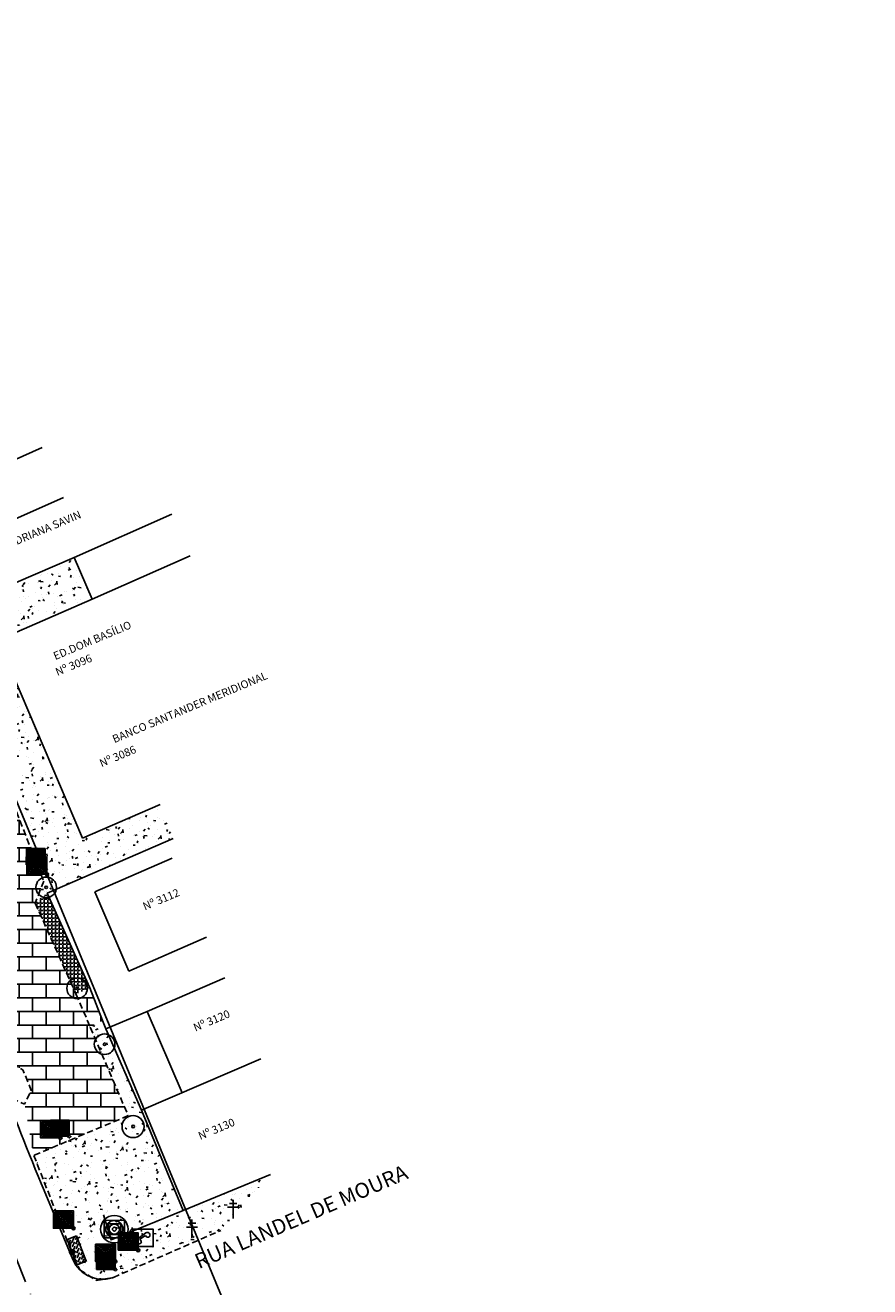
# Model space of a CAD drawing. Extents: x 175129 to 176550, y 1666723 to 1668644.
# Drawn here: x 175454 to 175611, y 1667384 to 1667619 of the extents above; entities that cross this region are included whole.
import ezdxf
from ezdxf.enums import TextEntityAlignment as Align

# ---------------------------------------------------------------- set-up
doc = ezdxf.new("R2010")
doc.units = 0
doc.header["$LTSCALE"] = 0.95
doc.header["$PDSIZE"] = 1
for name, pattern in [('CONTINUO', [0]), ('DASHDOT2', [0.5, 0.25, -0.125, 0, -0.125]), ('DASHDOTX2', [50.8, 25.4, -12.7, 0, -12.7]), ('DASHED2', [0.375, 0.25, -0.125])]:
    doc.linetypes.add(name, pattern=pattern)
doc.layers.get('0').update_dxf_attribs({"linetype": 'CONTINUOUS'})
for name, color, linetype in [('BASALTO', 9, 'CONTINUOUS'), ('BOCADELOBO', 153, 'CONTINUO'), ('CAIXACRT', 113, 'CONTINUOUS'), ('CAIXAESGOTORESIDENCIAL', 11, 'CONTINUO'), ('CAIXASESGOTO_NAO_IDENT', 63, 'CONTINUOUS'), ('CONCRETO', 9, 'CONTINUOUS'), ('EDIF', 252, 'CONTINUOUS'), ('EIXO', 12, 'DASHDOTX2'), ('GRADE', 9, 'ZIGZAG'), ('MFIO-EXI', 7, 'DASHED2'), ('OUTDOOR', 181, 'CONTINUOUS'), ('PARALELEPÍPEDO', 252, 'CONTINUOUS'), ('POSTE', 31, 'CONTINUO'), ('PROJ_REV', 10, 'CONTINUOUS'), ('TELEFON_', 33, 'CONTINUO'), ('TEXTM', 7, 'CONTINUOUS'), ('TEXTP', 252, 'CONTINUOUS')]:
    doc.layers.add(name, color=color, linetype=linetype)
doc.styles.add('ARIAL', font='ARIAL.TTF')
doc.styles.add('ROMANS', font='romans', dxfattribs={"height": 0.2})
doc.styles.get("Standard").update_dxf_attribs({"font": 'ARIAL.TTF'})
doc.linetypes.add('ZIGZAG', pattern='A,0.00254,-5.08,[131,ltypeshp.shx,S=5.08,R=0,X=-5.08,Y=0],-10.16,[131,ltypeshp.shx,S=5.08,R=180,X=5.08,Y=0],-5.08', length=20.32254)
pattern_1 = [(49.9984551, (-175680.3116, -1666739.7645), (4.736790218, -0.414543945), [0.4953, -5.4483]), (354.9984551, (-175680.3116, -1666739.7645), (-0.916179534, 4.96749742), [0.39624, -4.35864]), (100.4494551, (-175679.917, -1666739.799), (3.820627808, 4.552930867), [0.42094, -4.63034]), (46.1826551, (-175680.3116, -1666738.4437), (7.048025587, -1.093290566), [0.74295, -8.17245]), (96.6340551, (-175679.724, -1666738.535), (6.172683552, 6.432898018), [0.63141, -6.94551]), (351.1824551, (-175680.3116, -1666738.444), (6.172693207, 6.432886629), [0.59436, -6.53796]), (20.9984551, (-175679.6512, -1666738.774), (3.941915181, -2.6590097704), [0.4953, -5.4483]), (325.9984551, (-175679.651, -1666738.774), (1.606981862, 4.788843791), [0.39624, -4.35864]), (71.4498551, (-175679.3227, -1666738.9955), (5.54888619, 2.129844684), [0.42094, -4.63034]), (37.4984551, (-175680.3116, -1666739.7645), (0.080362962, 2.1984288446), [0, -4.305808, 0, -4.42468, 0, -4.37515]), (7.4984551, (-175680.3116, -1666739.7645), (1.7373814565, 2.6046481003), [0, -2.522728, 0, -4.206748, 0, -1.66751]), (327.4984551, (-175681.7843, -1666739.7645), (3.5253514569, -0.1490423998), [0, -1.651, 0, -5.15112, 0, -6.83514]), (317.4984551, (-175682.4447, -1666739.7644), (3.85137654, 0.6609849203), [0, -2.1463, 0, -3.420872, 0, -4.85394])]
pattern_2 = [(359.9984551, (-175680.3116, -1666739.7645), (6.84874e-05, 2.539999999), []), (89.9984551, (-175680.3116, -1666739.7645), (-5.079999998, 0.000136975), [2.54, -2.54]), (89.9984551, (-175677.7716, -1666739.7646), (-5.079999998, 0.000136975), [-2.54, 2.54])]

# ---------------------------------------------------------------- blocks, each defined once
blk = doc.blocks.new('A$C1F906D3D')
at = {"layer": 'BOCADELOBO', "linetype": 'CONTINUOUS'}
h = blk.add_hatch(dxfattribs=at)
h.set_pattern_fill('ANSI36', color=256, scale=2.4, style=0)
h.set_pattern_definition([(45, (-217069.37596, -2016144.97433), (0.159099025767, 0.58336309448), [0.75, -0.15, 0, -0.15])])
edge = h.paths.add_edge_path()
edge.add_arc((0.35, 1.8), 0.346, 0, 360)
edge = h.paths.add_edge_path()
edge.add_line((0.35, 3.59), (0.36, 3.6))
edge.add_line((0.35, 2.15), (0.35, 3.6))
edge.add_line((1.68, 0), (0.35, 0))
edge.add_line((0.35, 0), (0.35, 1.45))
edge.add_line((0.35, 3.6), (1.68, 3.6))
edge.add_line((1.68, 0), (1.68, 3.6))
h = blk.add_hatch(color=256, dxfattribs=at)
edge = h.paths.add_edge_path()
edge.add_arc((0.35, 1.8), 0.346, 0, 360)
for p, q in [((0.35, 3.59, -0.08), (0.36, 3.6, -0.08)), ((1.68, 0, 0.42), (1.68, 3.6, 0.42))]:
    blk.add_line(p, q, dxfattribs=at)
at = {"layer": 'BOCADELOBO', "elevation": 0.42}
for points in [[(0.35, 3.6), (1.68, 3.6)], [(0.35, 2.15), (0.35, 3.6), (0.35, 3.6)], [(1.68, 0), (0.35, 0), (0.35, 1.45)]]:
    blk.add_lwpolyline(points, dxfattribs=at)
at = {"layer": 'BOCADELOBO', "linetype": 'CONTINUOUS'}
blk.add_circle((0.35, 1.8, 0.42), 0.346, dxfattribs=at)
blk = doc.blocks.new('A$C7EB229C9')
at = {"layer": 'BOCADELOBO', "linetype": 'CONTINUOUS', "rotation": 268.1940797727466}
blk.add_blockref('A$C1F906D3D', (0.05, 1.79, -4.46), dxfattribs=at)
blk = doc.blocks.new('SIMB_TELEFON_')
at = {"color": 0}
blk.add_lwpolyline([(-4.253, 3.7155), (0.0115, 3.7025), (0, 0.013), (-4.2645, 0.026), (-4.253, 3.7155)], close=True, dxfattribs=at)
for points in [[(-3.659, 1.3965), (-1.5695, 2.971)], [(-2.8205, 1.573), (-1.658, 2.412)], [(-2.585, 1.2055), (-2.8205, 1.573)], [(-1.658, 2.412), (-1.393, 2.088)]]:
    blk.add_lwpolyline(points, dxfattribs=at)
for centre, radius, start, end in [((-1.2755, 2.409), 0.6214, 22.562942, 115.227381), ((-2.751, 1.4385), 0.9318, 185.173645, 233.433326), ((-3.0125, 1.048), 0.4649, 233.189825, 17.885531), ((-1.1295, 2.4605), 0.4649, 233.189825, 17.885531)]:
    blk.add_arc(centre, radius, start, end, dxfattribs=at)
blk.add_point((0, 0), dxfattribs=at)
for tag in ['COTA', 'PONTO', 'DESC']:
    blk.add_attdef(tag, (0, 0), '', height=1)
blk = doc.blocks.new('SIMB_POSTE')
at = {"color": 0}
for points in [[(-0.5, 2), (0.5, 2)], [(0, 0), (0, 2.5)], [(-0.75, 1.5), (0.75, 1.5)]]:
    blk.add_lwpolyline(points, dxfattribs=at)
for tag in ['COTA', 'PONTO', 'DESC']:
    blk.add_attdef(tag, (0, 0), '', height=1)
blk = doc.blocks.new('A$C38844A4B')
at = {"layer": 'CAIXASESGOTO_NAO_IDENT'}
for points, elevation in [([(0.01, 2.16), (2.49, 2.15), (2.49, 0), (0, 0.01), (0.01, 2.16)], -10.5), ([(0.19, 2), (2.31, 1.99), (2.3, 0.16), (0.19, 0.17), (0.19, 2)], -10.5), ([(0.38, 1.84), (2.12, 1.83), (2.12, 0.32), (0.37, 0.33), (0.38, 1.84)], -5.58), ([(0.56, 1.67), (1.93, 1.67), (1.93, 0.49), (0.56, 0.49), (0.56, 1.67)], -3.12), ([(0.75, 1.51), (1.75, 1.51), (1.74, 0.65), (0.75, 0.65), (0.75, 1.51)], -0.66), ([(0.94, 1.35), (1.56, 1.35), (1.56, 0.81), (0.94, 0.81), (0.94, 1.35)], 1.8), ([(1.12, 1.19), (1.37, 1.19), (1.37, 0.97), (1.12, 0.97), (1.12, 1.19)], 4.26)]:
    blk.add_lwpolyline(points, close=True, dxfattribs=dict(at, elevation=elevation))
blk.add_point((1.25, 1.08, 5.9), dxfattribs=at)
blk = doc.blocks.new('A$C38A36FB4')
at = {"layer": 'CAIXASESGOTO_NAO_IDENT', "linetype": 'CONTINUO'}
for radius in [1.28, 0.156]:
    blk.add_circle((1.28, 1.28, -10.5), radius, dxfattribs=at)
blk = doc.blocks.new('A$C29D64146')
at = {"layer": 'CAIXAESGOTORESIDENCIAL'}
for radius in [1.03, 0.125]:
    blk.add_circle((1.03, 1.03), radius, dxfattribs=at)
blk = doc.blocks.new('A$C0ACC7938')
at = {"layer": 'OUTDOOR'}
for points in [[(0.34, 2.11), (2.24, 2.1), (2.23, 0.46), (0.33, 0.46), (0.34, 2.11)], [(0.7, 1.79), (1.87, 1.79), (1.87, 0.78), (0.7, 0.78), (0.7, 1.79)]]:
    blk.add_lwpolyline(points, close=True, dxfattribs=at)
for radius in [1.28, 0.802, 0.475, 0.173]:
    blk.add_circle((1.28, 1.28), radius, dxfattribs=at)

msp = doc.modelspace()

# ---------------------------------------------------------------- hatches: boundary and pattern name
at = {"layer": 'BASALTO'}
h = msp.add_hatch(dxfattribs=at)
h.set_pattern_fill('AR-CONC', color=256, scale=0.026, angle=-0.0015, style=0)
h.set_pattern_definition(pattern_1)
h.paths.add_polyline_path([(175463.1, 1667519.71), (175447.41, 1667512.9), (175441.09, 1667512.26), (175440.07, 1667509.82), (175437.93, 1667508.75), (175457.44, 1667459.4), (175455.85, 1667455.27), (175458.08, 1667457.12), (175467.1, 1667460.99), (175464.66, 1667467.41), (175448.88, 1667504.26), (175466.49, 1667511.91)])
h = msp.add_hatch(dxfattribs=at)
h.set_pattern_fill('AR-CONC', color=256, scale=0.026, angle=-0.0015, style=0)
h.set_pattern_definition(pattern_1)
h.paths.add_polyline_path([(175464.66, 1667467.41), (175479.11, 1667473.69), (175481.56, 1667467.32), (175466.9, 1667460.91)])
h = msp.add_hatch(dxfattribs=at)
h.set_pattern_fill('AR-CONC', color=256, scale=0.026, angle=-0.0015, style=0)
h.set_pattern_definition(pattern_1)
h.paths.add_polyline_path([(175468.42, 1667433.41), (175466.11, 1667432.16), (175473.19, 1667415.68), (175475.69, 1667416.71), (175468.99, 1667431.84)])
h = msp.add_hatch(dxfattribs=at)
h.set_pattern_fill('AR-CONC', color=256, scale=0.026, angle=-0.0015, style=0)
h.set_pattern_definition(pattern_1)
h.paths.add_polyline_path([(175475.69, 1667416.71), (175473.19, 1667415.68), (175455.59, 1667408.28), (175462.29, 1667391.18), (175463.04, 1667389.23), (175464.18, 1667386.98), (175467.2, 1667384.97), (175470.42, 1667385.53), (175490.42, 1667394.29), (175499.7, 1667404.74), (175483.43, 1667397.98)])
at = {"layer": 'CONCRETO'}
h = msp.add_hatch(dxfattribs=at)
h.set_pattern_fill('ANGLE', color=256, scale=0.1, angle=-0.0015, style=0)
h.set_pattern_definition([(359.998455103, (-175680.31164, -1666739.7645), (1.883404e-05, 0.69849999975), [0.508, -0.1905]), (89.998455103, (-175680.31164, -1666739.7645), (-0.69849999975, 1.883404e-05), [0.508, -0.1905])])
h.paths.add_polyline_path([(175455.85, 1667455.27), (175458.08, 1667457.12), (175466.02, 1667439.49), (175463.45, 1667438.37)])
at = {"layer": 'PARALELEPÍPEDO'}
h = msp.add_hatch(dxfattribs=at)
h.set_pattern_fill('BRICK', color=256, scale=0.4, angle=-0.0015, style=0)
h.set_pattern_definition(pattern_2)
h.paths.add_polyline_path([(175437.93, 1667508.75), (175422.64, 1667504.93), (175421.5, 1667501.97), (175426.1, 1667488.61), (175429.05, 1667487.33), (175440.12, 1667459.59), (175438.97, 1667457.01), (175442.47, 1667446.74), (175445.18, 1667445.52), (175446.71, 1667441.79), (175445.66, 1667439.14), (175451.1, 1667425.35), (175453.57, 1667424.23), (175455.13, 1667420.4), (175453.87, 1667417.82), (175455.59, 1667408.28), (175473.19, 1667415.68), (175466.11, 1667432.16), (175463.45, 1667438.37), (175455.85, 1667455.27), (175457.44, 1667459.4)])
h = msp.add_hatch(dxfattribs=at)
h.set_pattern_fill('BRICK', color=256, scale=0.4, angle=-0.0015, style=0)
h.set_pattern_definition(pattern_2)
h.paths.add_polyline_path([(175463.45, 1667438.37), (175466.02, 1667439.49), (175468.42, 1667433.41), (175466.11, 1667432.16)])

# ---------------------------------------------------------------- linework, layer by layer
at = {"layer": 'CAIXACRT'}
for p, q in [((175454.19, 1667462.44), (175454.2, 1667465.46)), ((175457.68, 1667464.11), (175454.19, 1667464.12)), ((175457.68, 1667463.9), (175454.19, 1667463.91)), ((175454.2, 1667465.46), (175457.68, 1667465.45)), ((175454.2, 1667465.46), (175454.2, 1667465.46)), ((175457.68, 1667465.37), (175454.2, 1667465.38)), ((175457.68, 1667465.16), (175454.2, 1667465.17)), ((175457.68, 1667464.95), (175454.2, 1667464.96)), ((175457.68, 1667464.74), (175454.2, 1667464.75)), ((175457.68, 1667464.53), (175454.2, 1667464.54)), ((175457.68, 1667464.32), (175454.2, 1667464.33)), ((175457.68, 1667465.45), (175457.67, 1667462.43)), ((175457.68, 1667463.69), (175454.19, 1667463.7)), ((175457.67, 1667463.48), (175454.19, 1667463.49)), ((175457.67, 1667463.27), (175454.19, 1667463.28)), ((175457.67, 1667463.06), (175454.19, 1667463.07)), ((175457.67, 1667462.85), (175454.19, 1667462.86)), ((175457.67, 1667462.64), (175454.19, 1667462.65)), ((175457.67, 1667462.43), (175454.19, 1667462.44)), ((175458.72, 1667411.84), (175458.73, 1667414.85)), ((175458.73, 1667414.85), (175462.21, 1667414.84)), ((175458.73, 1667414.85), (175458.73, 1667414.85)), ((175462.21, 1667414.77), (175458.73, 1667414.78)), ((175462.21, 1667414.56), (175458.73, 1667414.57)), ((175462.21, 1667414.84), (175462.2, 1667411.83)), ((175462.21, 1667413.3), (175458.72, 1667413.31)), ((175462.21, 1667413.09), (175458.72, 1667413.1)), ((175462.21, 1667412.88), (175458.72, 1667412.89)), ((175462.2, 1667412.67), (175458.72, 1667412.68)), ((175462.2, 1667412.46), (175458.72, 1667412.47)), ((175462.2, 1667412.25), (175458.72, 1667412.26)), ((175462.21, 1667414.35), (175458.73, 1667414.36)), ((175462.21, 1667414.14), (175458.73, 1667414.15)), ((175462.21, 1667413.93), (175458.73, 1667413.94)), ((175462.21, 1667413.72), (175458.73, 1667413.73)), ((175462.21, 1667413.51), (175458.73, 1667413.52)), ((175462.2, 1667412.04), (175458.72, 1667412.05)), ((175462.2, 1667411.83), (175458.72, 1667411.84)), ((175467.28, 1667387.04), (175467.29, 1667390.06)), ((175467.29, 1667390.06), (175470.77, 1667390.04)), ((175467.29, 1667390.06), (175467.29, 1667390.06)), ((175470.77, 1667389.97), (175467.29, 1667389.98)), ((175470.77, 1667389.76), (175467.29, 1667389.77)), ((175470.77, 1667389.55), (175467.29, 1667389.56)), ((175470.77, 1667389.34), (175467.29, 1667389.35)), ((175470.77, 1667389.13), (175467.29, 1667389.14)), ((175470.77, 1667388.92), (175467.29, 1667388.93)), ((175470.77, 1667388.71), (175467.29, 1667388.72)), ((175470.77, 1667390.04), (175470.76, 1667387.03)), ((175470.77, 1667388.08), (175467.28, 1667388.09)), ((175470.77, 1667387.87), (175467.28, 1667387.88)), ((175470.77, 1667387.66), (175467.28, 1667387.67)), ((175470.76, 1667387.45), (175467.28, 1667387.46)), ((175470.76, 1667387.24), (175467.28, 1667387.25)), ((175470.76, 1667387.03), (175467.28, 1667387.04)), ((175470.77, 1667388.5), (175467.29, 1667388.51)), ((175470.77, 1667388.29), (175467.29, 1667388.3))]:
    msp.add_line(p, q, dxfattribs=at)
at = {"layer": 'CAIXACRT', "linetype": 'DASHDOT2'}
for centre in [(175457.67, 1667462.43), (175462.2, 1667411.83), (175470.76, 1667387.03)]:
    msp.add_circle(centre, 0.28, dxfattribs=at)
at = {"layer": 'CAIXASESGOTO_NAO_IDENT', "linetype": 'CONTINUO'}
for centre in [(175458.04, 1667460.65, -5.25), (175460.56, 1667411.56, -5.25), (175462.99, 1667394.7, -5.25), (175470.79, 1667388.52, -5.25), (175475.06, 1667390.61, -5.25)]:
    msp.add_circle(centre, 0.3, dxfattribs=at)
at = {"layer": 'EDIF', "linetype": 'CONTINUOUS'}
for p, q in [((175438.9, 1667532.09), (175457.13, 1667540.16)), ((175442.9, 1667522.78), (175461.13, 1667530.85)), ((175463.1, 1667519.71), (175481.33, 1667527.78)), ((175447.41, 1667512.9), (175463.1, 1667519.71)), ((175466.49, 1667511.91), (175484.72, 1667519.97)), ((175448.88, 1667504.26), (175466.49, 1667511.91)), ((175464.66, 1667467.41), (175479.11, 1667473.69)), ((175466.94, 1667457.41), (175481.39, 1667463.69)), ((175473.3, 1667442.63), (175487.76, 1667448.91)), ((175476.72, 1667435.12), (175491.17, 1667441.39)), ((175476.72, 1667435.12), (175483.23, 1667419.96)), ((175497.87, 1667426.27), (175475.69, 1667416.71))]:
    msp.add_line(p, q, dxfattribs=at)
at = {"layer": 'EDIF', "linetype": 'CONTINUOUS', "flags": 128}
for points in [[(175448.88, 1667504.26), (175464.66, 1667467.41)], [(175466.94, 1667457.41), (175473.3, 1667442.63)], [(175475.69, 1667416.71), (175483.43, 1667397.98), (175499.7, 1667404.74)]]:
    msp.add_lwpolyline(points, dxfattribs=at)
at = {"layer": 'EIXO', "ltscale": 0.2}
msp.add_lwpolyline([(175294.04, 1668426.36), (175244.01, 1668354.83, 0.184084), (175197.16, 1668168.33), (175208.59, 1668063.4, 0.058504), (175228.81, 1667979.48), (175365.2, 1667606.48), (175463.5, 1667361.16, -0.001305), (175464.75, 1667358.28), (175475.69, 1667332.85), (175506.26, 1667261.18), (175535.29, 1667193.71), (175550.34, 1667158.26), (175590.09, 1667065.18, -0.122509), (175610.45, 1666938.88), (175597.63, 1666786.55), (175590.94, 1666739.14)], format="xyb", dxfattribs=at)
at = {"layer": 'GRADE', "ltscale": 0.014}
for p, q in [((175466.49, 1667511.91), (175463.1, 1667519.71)), ((175458.08, 1667457.12), (175481.56, 1667467.32)), ((175466.02, 1667439.49), (175458.08, 1667457.12)), ((175466.02, 1667439.49), (175468.42, 1667433.41)), ((175468.42, 1667433.41), (175468.99, 1667431.84)), ((175468.99, 1667431.84), (175476.72, 1667435.12))]:
    msp.add_line(p, q, dxfattribs=at)
at = {"layer": 'GRADE', "ltscale": 0.014, "flags": 128}
for points in [[(175468.99, 1667431.84), (175475.69, 1667416.71)], [(175483.43, 1667397.98), (175469.98, 1667392.52), (175468.61, 1667397.18)]]:
    msp.add_lwpolyline(points, dxfattribs=at)
at = {"layer": 'MFIO-EXI', "linetype": 'DASHED2', "ltscale": 5}
for p, q in [((175437.93, 1667508.75), (175457.44, 1667459.4)), ((175457.44, 1667459.4), (175455.85, 1667455.27)), ((175455.85, 1667455.27), (175463.45, 1667438.37)), ((175463.45, 1667438.37), (175466.11, 1667432.16)), ((175466.11, 1667432.16), (175473.19, 1667415.68)), ((175473.19, 1667415.68), (175455.59, 1667408.28)), ((175455.59, 1667408.28), (175462.29, 1667391.18)), ((175462.29, 1667391.18), (175463.04, 1667389.23)), ((175463.04, 1667389.23), (175464.18, 1667386.98)), ((175464.18, 1667386.98), (175467.2, 1667384.97)), ((175467.2, 1667384.97), (175470.42, 1667385.53))]:
    msp.add_line(p, q, dxfattribs=at)
at = {"layer": 'MFIO-EXI', "linetype": 'DASHED2', "ltscale": 5, "flags": 128}
for points in [[(175451.1, 1667425.35), (175449.92, 1667422.58), (175451.32, 1667418.97), (175453.87, 1667417.82), (175455.13, 1667420.4), (175453.57, 1667424.23), (175451.1, 1667425.35)], [(175470.42, 1667385.53), (175490.42, 1667394.29)]]:
    msp.add_lwpolyline(points, dxfattribs=at)
at = {"layer": 'PROJ_REV', "ltscale": 0.2}
for p, q in [((175533.5, 1667278.6), (175394.12, 1667614.73)), ((175462.86, 1667388.9), (175457.54, 1667401.73))]:
    msp.add_line(p, q, dxfattribs=at)
for centre, radius, start, end in [((175779.3, 1667539.48), 350, 195.6205, 203.177), ((175468.4, 1667391.2), 6, 202.521, 293.652)]:
    msp.add_arc(centre, radius, start, end, dxfattribs=at)

# ---------------------------------------------------------------- block references
at = {"layer": 'BOCADELOBO', "linetype": 'CONTINUO', "xscale": 1.4, "yscale": 1.4, "zscale": 1.4, "rotation": 113.0114066761831}
msp.add_blockref('A$C7EB229C9', (175465.52, 1667388.64, -2.42), dxfattribs=at)
at = {"layer": 'CAIXACRT', "linetype": 'DASHDOT2', "xscale": 1.5, "yscale": 1.5, "zscale": 1.5, "rotation": 359.9984551025503}
for p in [(175455.98, 1667456.3, -5.25), (175461.75, 1667437.5, -5.25), (175466.86, 1667427.07, -5.25)]:
    msp.add_blockref('A$C38A36FB4', p, dxfattribs=at)
at = {"layer": 'CAIXAESGOTORESIDENCIAL', "linetype": 'DASHDOT2', "xscale": 2, "yscale": 2, "zscale": 2, "rotation": 359.9984551025503}
msp.add_blockref('A$C29D64146', (175472.03, 1667411.59), dxfattribs=at)
at = {"layer": 'CAIXASESGOTO_NAO_IDENT', "linetype": 'DASHDOT2', "xscale": 1.5, "yscale": 1.5, "zscale": 1.5, "rotation": 359.9984551025503}
for p in [(175454.31, 1667460.65, -5.25), (175456.83, 1667411.56, -5.25), (175459.26, 1667394.7, -5.25), (175471.33, 1667390.61, -5.25), (175467.06, 1667388.52, -5.25)]:
    msp.add_blockref('A$C38844A4B', p, dxfattribs=at)
at = {"layer": 'OUTDOOR', "linetype": 'DASHDOT2', "xscale": 2, "yscale": 2, "zscale": 2, "rotation": 359.9984551025503}
msp.add_blockref('A$C0ACC7938', (175468.04, 1667391.97), dxfattribs=at)
at = {"layer": 'POSTE', "xscale": 1.4, "yscale": 1.4, "zscale": 1.4, "rotation": 359.9984551025503}
for p in [(175492.74, 1667396.52), (175485.07, 1667392.83)]:
    msp.add_blockref('SIMB_POSTE', p, dxfattribs=at)
at = {"layer": 'TELEFON_', "xscale": 0.8748000000000002, "yscale": 0.8748000000000002, "zscale": 0.8748000000000002, "rotation": 359.9984551025503}
msp.add_blockref('SIMB_TELEFON_', (175477.83, 1667391.27), dxfattribs=at)

# ---------------------------------------------------------------- texts
at = {"layer": 'TEXTM', "ltscale": 0.5, "style": 'ARIAL'}
msp.add_text('RUA LANDEL DE MOURA', height=2.816, rotation=23.4116, dxfattribs=at).set_placement((175505.97, 1667395.56), align=Align.CENTER)
at = {"layer": 'TEXTP', "ltscale": 0.5, "style": 'ROMANS'}
for s, height, p in [('ADRIANA SAVIN', 1.4697, (175457.94, 1667524.34)), ('ED.DOM BASÍLIO', 1.4697, (175466.77, 1667503.57)), ('Nº 3096', 1.47, (175463.3, 1667498.98)), ('BANCO SANTANDER MERIDIONAL', 1.4697, (175484.95, 1667491.11)), ('Nº 3086', 1.47, (175471.52, 1667481.98)), ('Nº 3112', 1.47, (175479.59, 1667455.31)), ('Nº 3120', 1.47, (175489.01, 1667432.72)), ('Nº 3130', 1.47, (175489.92, 1667412.52))]:
    msp.add_text(s, height=height, rotation=22.7894, dxfattribs=at).set_placement(p, align=Align.CENTER)

doc.saveas('drawing.dxf')
